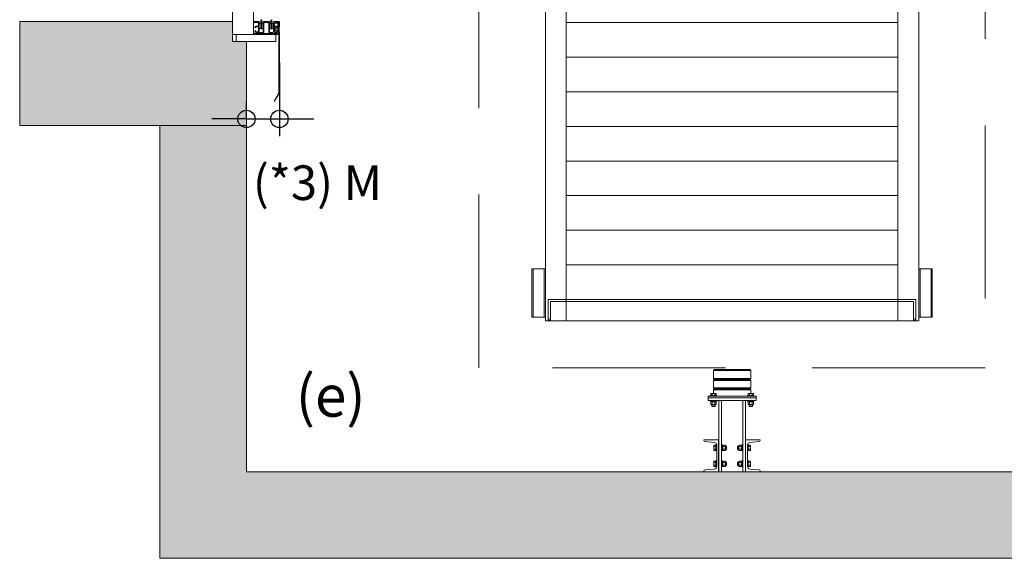
# Model space of a CAD drawing. Units: millimetres. Extents: x 0 to 210, y 0 to 297.
# Drawn here: x 139 to 177, y 34 to 55 of the extents above; entities that cross this region are included whole.
import ezdxf

# ---------------------------------------------------------------- set-up
doc = ezdxf.new("R2010")
doc.units = ezdxf.units.MM
doc.linetypes.add('TRAZOS', pattern=[0.75, 0.5, -0.25])
for name, color, linetype in [('CONT2', 4, 'Continuous'), ('ENOR_trama 1', 8, 'Continuous'), ('ENOR_trama 2', 254, 'Continuous')]:
    doc.layers.add(name, color=color, linetype=linetype)
for name, color, linetype, lineweight in [('ENOR_cotasyejes', 45, 'Continuous', 0), ('ENOR_lineas', 183, 'Continuous', 0), ('ENOR_lineasgris', 8, 'Continuous', 0), ('ENOR_muro', 140, 'Continuous', 0), ('ENOR_ptasycabina', 125, 'Continuous', 0), ('ENOR_texto', 53, 'Continuous', 0)]:
    doc.layers.add(name, color=color, linetype=linetype, lineweight=lineweight)
doc.styles.add('ARIALNARROW', font='ARIALN.TTF')
doc.dimstyles.new('enor_ESP_30 sin centrar', dxfattribs={"dimtxt": 0.05, "dimasz": 0.025, "dimexe": 0.05, "dimexo": 0, "dimgap": 0.02, "dimtad": 3, "dimjust": 4, "dimtoh": 1, "dimlfac": 1000, "dimtxsty": 'ARIALNARROW', "dimblk": 'ORIGIN', "dimcen": 0.1, "dimadec": 0, "dimazin": 0, "dimtfac": 1, "dimtix": 1, "dimtmove": 2, "dimatfit": 2, "dimldrblk": 'ORIGIN', "dimfxl": 0, "dimarcsym": 0})

# ---------------------------------------------------------------- blocks, each defined once
blk = doc.blocks.new('BASTIDOR CTPESO INAUXA EG1300_ESC50')
at = {"layer": 'ENOR_lineasgris'}
for p, q in [((-10.78, -61.8), (-10.78, -1.8)), ((10.78, -61.8), (10.78, -1.8)), ((-9.58, -61.8), (-9.58, -9.8)), ((9.58, -61.8), (9.58, -9.8)), ((9.58, -44.58), (-9.58, -44.58)), ((9.58, -46.58), (-9.58, -46.58)), ((9.58, -48.58), (-9.58, -48.58)), ((9.58, -50.58), (-9.58, -50.58)), ((9.58, -52.58), (-9.58, -52.58)), ((9.58, -54.58), (-9.58, -54.58)), ((9.58, -56.58), (-9.58, -56.58)), ((-11.56, -58.8), (-11.52, -58.8)), ((-11.56, -58.8), (-11.56, -61.6)), ((-11.52, -58.8), (-10.88, -58.8)), ((-11.052, -58.81), (-11.5, -58.81)), ((-11.5, -58.81), (-11.5, -61.59)), ((-10.94, -58.81), (-11.052, -58.81)), ((-10.86, -58.81), (-10.94, -58.81)), ((-10.88, -58.8), (-10.86, -58.8)), ((-10.88, -58.8), (-10.88, -58.81)), ((-10.78, -58.8), (-10.86, -58.8)), ((-10.86, -58.8), (-10.86, -61.6)), ((9.58, -58.58), (-9.58, -58.58)), ((10.78, -58.8), (10.86, -58.8)), ((10.86, -58.8), (10.86, -61.6)), ((10.88, -58.8), (10.86, -58.8)), ((10.86, -58.81), (10.94, -58.81)), ((11.52, -58.8), (10.88, -58.8)), ((10.88, -58.8), (10.88, -58.81)), ((10.94, -58.81), (11.052, -58.81)), ((11.052, -58.81), (11.5, -58.81)), ((11.5, -58.81), (11.5, -61.59)), ((11.56, -58.8), (11.52, -58.8)), ((11.56, -58.8), (11.56, -61.6)), ((-10.86, -61.1), (-10.86, -59.5)), ((10.86, -61.1), (10.86, -59.5)), ((-10.62, -60.58), (-10.62, -60.772)), ((-9.58, -60.58), (-10.62, -60.58)), ((-10.62, -60.772), (-10.62, -61.68)), ((-9.58, -60.7), (-10.48, -60.7)), ((-10.48, -60.7), (-10.48, -61.608)), ((9.58, -60.58), (-9.58, -60.58)), ((9.58, -60.7), (-9.58, -60.7)), ((9.58, -60.58), (10.62, -60.58)), ((9.58, -60.7), (10.48, -60.7)), ((10.48, -60.7), (10.48, -61.608)), ((10.62, -60.58), (10.62, -60.772)), ((10.62, -60.772), (10.62, -61.68)), ((-11.56, -61.6), (-11.52, -61.6)), ((-11.52, -61.6), (-10.88, -61.6)), ((-11.052, -61.59), (-11.5, -61.59)), ((-10.94, -61.59), (-11.052, -61.59)), ((-10.86, -61.59), (-10.94, -61.59)), ((-10.88, -61.6), (-10.86, -61.6)), ((-10.78, -61.6), (-10.86, -61.6)), ((-10.78, -61.8), (-10.588, -61.8)), ((-10.62, -61.8), (-10.62, -61.68)), ((-10.48, -61.713), (-10.62, -61.713)), ((-10.48, -61.788), (-10.62, -61.788)), ((-10.588, -61.8), (-9.58, -61.8)), ((-10.48, -61.608), (-10.48, -61.788)), ((9.58, -61.8), (-9.58, -61.8)), ((10.588, -61.8), (9.58, -61.8)), ((10.48, -61.608), (10.48, -61.788)), ((10.48, -61.713), (10.62, -61.713)), ((10.48, -61.788), (10.62, -61.788)), ((10.78, -61.8), (10.588, -61.8)), ((10.62, -61.8), (10.62, -61.68)), ((10.78, -61.6), (10.86, -61.6)), ((10.86, -61.59), (10.94, -61.59)), ((10.88, -61.6), (10.86, -61.6)), ((11.52, -61.6), (10.88, -61.6)), ((10.94, -61.59), (11.052, -61.59)), ((11.052, -61.59), (11.5, -61.59)), ((11.56, -61.6), (11.52, -61.6))]:
    blk.add_line(p, q, dxfattribs=at)
blk = doc.blocks.new('_Origin')
at = {"color": 0, "linetype": 'ByBlock', "lineweight": -2}
blk.add_line((0, 0), (-1, 0), dxfattribs=at)
blk.add_circle((0, 0), 0.5, dxfattribs=at)
blk = doc.blocks.new('*D27')
at = {"layer": 'Defpoints', "color": 0}
for p in [(0.345, 1.4316), (0.25, 1.2684), (0.345, 1.2684)]:
    blk.add_point(p, dxfattribs=at)
at = {"layer": 'ENOR_cotasyejes', "color": 0, "lineweight": -2}
for p, q in [((0.345, 1.4316), (0.345, 1.2184)), ((0.25, 1.2684), (0.25, 1.3184)), ((0.2, 1.2684), (0.15, 1.2684)), ((0.25, 1.2684), (0.345, 1.2684)), ((0.395, 1.2684), (0.445, 1.2684))]:
    blk.add_line(p, q, dxfattribs=at)
at = {"layer": 'ENOR_cotasyejes', "color": 0, "lineweight": -2, "xscale": 0.05, "yscale": 0.05, "zscale": 0.05}
blk.add_blockref('_Origin', (0.25, 1.2684), dxfattribs=at)
at = {"layer": 'ENOR_cotasyejes', "color": 0, "lineweight": -2, "xscale": 0.05, "yscale": 0.05, "zscale": 0.05, "rotation": 180}
blk.add_blockref('_Origin', (0.345, 1.2684), dxfattribs=at)
at = {"layer": 'ENOR_cotasyejes', "color": 0, "lineweight": 0, "insert": (0.4549, 1.0715), "char_height": 0.1, "attachment_point": 5, "style": 'ARIALNARROW'}
blk.add_mtext('(*3) M', dxfattribs=at)
blk = doc.blocks.new('MA_1310_2AA_SEC_SS')
at = {"layer": 'ENOR_trama 1'}
for points in [[(3.1, 0.25), (3.1, 4.240603), (2.85, 4.240603), (2.85, 0.25), (0.25, 0.25), (0.25, 1.25), (0, 1.25), (0, 0), (3.1, 0)], [(-0.405, 1.55), (0.21, 1.55), (0.21, 1.492), (0.25, 1.492), (0.25, 1.25), (-0.405, 1.25)]]:
    blk.add_hatch(color=256, dxfattribs=at).paths.add_polyline_path(points)
at = {"layer": 'ENOR_lineas', "lineweight": 0}
for p, q in [((1.598791, 0.541841), (1.598791, 0.518711)), ((1.598791, 0.541841), (1.598791, 0.518711)), ((1.706311, 0.541841), (1.706311, 0.518711)), ((1.598791, 0.513162), (1.598791, 0.492094)), ((1.598791, 0.513162), (1.598791, 0.492094)), ((1.706311, 0.513162), (1.706311, 0.492094)), ((1.598791, 0.475919), (1.598791, 0.486545)), ((1.598791, 0.475919), (1.598791, 0.486545)), ((1.706311, 0.475919), (1.706311, 0.486545)), ((1.589575, 0.469777), (1.608007, 0.469777)), ((1.589575, 0.469777), (1.589575, 0.467815)), ((1.589575, 0.469777), (1.589575, 0.467815)), ((1.589575, 0.453565), (1.589575, 0.455527)), ((1.589575, 0.453565), (1.589575, 0.455527)), ((1.591094, 0.475227), (1.591908, 0.475919)), ((1.591094, 0.475227), (1.591908, 0.475919)), ((1.591094, 0.469777), (1.591094, 0.475227)), ((1.591094, 0.469777), (1.591094, 0.475227)), ((1.591908, 0.475919), (1.605674, 0.475919)), ((1.594911, 0.475254), (1.594911, 0.469777)), ((1.594911, 0.475254), (1.594911, 0.469777)), ((1.602671, 0.475254), (1.602671, 0.469777)), ((1.606489, 0.475227), (1.605674, 0.475919)), ((1.606489, 0.469777), (1.606489, 0.475227)), ((1.608007, 0.469777), (1.608007, 0.467815)), ((1.608007, 0.453565), (1.608007, 0.455527)), ((1.621831, 0.455527), (1.621831, 0.25)), ((1.683271, 0.455527), (1.683271, 0.25)), ((1.715527, 0.469777), (1.697095, 0.469777)), ((1.697095, 0.469777), (1.697095, 0.467815)), ((1.697095, 0.453565), (1.697095, 0.455527)), ((1.698614, 0.475227), (1.699428, 0.475919)), ((1.698614, 0.469777), (1.698614, 0.475227)), ((1.713194, 0.475919), (1.699428, 0.475919)), ((1.702431, 0.475254), (1.702431, 0.469777)), ((1.710191, 0.475254), (1.710191, 0.469777)), ((1.714009, 0.475227), (1.713194, 0.475919)), ((1.714009, 0.469777), (1.714009, 0.475227)), ((1.715527, 0.469777), (1.715527, 0.467815)), ((1.715527, 0.453565), (1.715527, 0.455527)), ((1.608007, 0.453565), (1.589575, 0.453565)), ((1.591023, 0.451621), (1.591023, 0.453565)), ((1.591023, 0.451621), (1.591023, 0.453565)), ((1.606559, 0.451621), (1.591023, 0.451621)), ((1.591094, 0.450928), (1.591908, 0.451621)), ((1.591094, 0.450928), (1.591908, 0.451621)), ((1.591094, 0.444623), (1.591094, 0.450928)), ((1.591094, 0.444623), (1.591094, 0.450928)), ((1.591094, 0.444623), (1.591908, 0.443931)), ((1.591094, 0.444623), (1.591908, 0.443931)), ((1.605674, 0.443931), (1.591908, 0.443931)), ((1.59409, 0.438809), (1.59409, 0.443931)), ((1.59409, 0.438809), (1.59409, 0.443931)), ((1.59409, 0.438809), (1.594545, 0.438032)), ((1.603492, 0.438809), (1.59409, 0.438809)), ((1.59409, 0.438809), (1.594545, 0.438032)), ((1.594545, 0.443931), (1.594545, 0.438032)), ((1.594545, 0.443931), (1.594545, 0.438032)), ((1.603037, 0.438032), (1.594545, 0.438032)), ((1.594911, 0.444596), (1.594911, 0.450955)), ((1.594911, 0.444596), (1.594911, 0.450955)), ((1.59741, 0.453565), (1.599355, 0.451621)), ((1.598142, 0.453565), (1.600087, 0.451621)), ((1.602671, 0.444596), (1.602671, 0.450955)), ((1.603037, 0.443931), (1.603037, 0.438032)), ((1.603492, 0.438809), (1.603037, 0.438032)), ((1.603492, 0.438809), (1.603492, 0.443931)), ((1.606489, 0.450928), (1.605674, 0.451621)), ((1.606489, 0.444623), (1.605674, 0.443931)), ((1.606489, 0.444623), (1.606489, 0.450928)), ((1.606559, 0.451621), (1.606559, 0.453565)), ((1.697095, 0.453565), (1.715527, 0.453565)), ((1.698543, 0.451621), (1.698543, 0.453565)), ((1.698543, 0.451621), (1.714079, 0.451621)), ((1.698614, 0.450928), (1.699428, 0.451621)), ((1.698614, 0.444623), (1.698614, 0.450928)), ((1.698614, 0.444623), (1.699428, 0.443931)), ((1.699428, 0.443931), (1.713194, 0.443931)), ((1.70161, 0.438809), (1.70161, 0.443931)), ((1.70161, 0.438809), (1.711012, 0.438809)), ((1.70161, 0.438809), (1.702065, 0.438032)), ((1.702065, 0.443931), (1.702065, 0.438032)), ((1.702065, 0.438032), (1.710557, 0.438032)), ((1.702431, 0.444596), (1.702431, 0.450955)), ((1.70696, 0.453565), (1.705015, 0.451621)), ((1.707692, 0.453565), (1.705747, 0.451621)), ((1.710191, 0.444596), (1.710191, 0.450955)), ((1.710557, 0.443931), (1.710557, 0.438032)), ((1.711012, 0.438809), (1.710557, 0.438032)), ((1.711012, 0.438809), (1.711012, 0.443931)), ((1.714009, 0.450928), (1.713194, 0.451621)), ((1.714009, 0.444623), (1.713194, 0.443931)), ((1.714009, 0.444623), (1.714009, 0.450928)), ((1.714079, 0.451621), (1.714079, 0.453565)), ((1.600559, 0.326818), (1.599867, 0.326003)), ((1.599867, 0.326003), (1.599867, 0.312237)), ((1.600532, 0.323), (1.606009, 0.323)), ((1.600532, 0.31524), (1.606009, 0.31524)), ((1.606009, 0.326818), (1.600559, 0.326818)), ((1.606009, 0.328336), (1.606009, 0.309904)), ((1.606009, 0.328336), (1.607971, 0.328336)), ((1.623793, 0.328336), (1.621831, 0.328336)), ((1.623793, 0.309904), (1.623793, 0.328336)), ((1.625738, 0.326888), (1.623793, 0.326888)), ((1.623793, 0.320501), (1.625738, 0.318556)), ((1.623793, 0.319769), (1.625738, 0.317824)), ((1.625738, 0.311352), (1.625738, 0.326888)), ((1.62643, 0.326818), (1.625738, 0.326003)), ((1.632762, 0.323), (1.626403, 0.323)), ((1.632762, 0.31524), (1.626403, 0.31524)), ((1.632735, 0.326818), (1.62643, 0.326818)), ((1.632735, 0.326818), (1.633428, 0.326003)), ((1.633428, 0.312237), (1.633428, 0.326003)), ((1.635952, 0.323821), (1.633428, 0.323821)), ((1.633428, 0.323366), (1.636729, 0.323366)), ((1.633428, 0.314874), (1.636729, 0.314874)), ((1.635952, 0.314419), (1.633428, 0.314419)), ((1.635952, 0.314419), (1.635952, 0.323821)), ((1.635952, 0.323821), (1.636729, 0.323366)), ((1.635952, 0.314419), (1.636729, 0.314874)), ((1.636729, 0.314874), (1.636729, 0.323366)), ((1.66915, 0.323821), (1.668373, 0.323366)), ((1.668373, 0.314874), (1.668373, 0.323366)), ((1.671674, 0.323366), (1.668373, 0.323366)), ((1.671674, 0.314874), (1.668373, 0.314874)), ((1.66915, 0.314419), (1.668373, 0.314874)), ((1.66915, 0.314419), (1.66915, 0.323821)), ((1.66915, 0.323821), (1.671674, 0.323821)), ((1.66915, 0.314419), (1.671674, 0.314419)), ((1.672367, 0.326818), (1.671674, 0.326003)), ((1.671674, 0.312237), (1.671674, 0.326003)), ((1.67234, 0.323), (1.678699, 0.323)), ((1.67234, 0.31524), (1.678699, 0.31524)), ((1.672367, 0.326818), (1.678672, 0.326818)), ((1.678672, 0.326818), (1.679364, 0.326003)), ((1.679364, 0.311352), (1.679364, 0.326888)), ((1.679364, 0.326888), (1.681309, 0.326888)), ((1.681309, 0.320501), (1.679364, 0.318556)), ((1.681309, 0.319769), (1.679364, 0.317824)), ((1.681309, 0.309904), (1.681309, 0.328336)), ((1.681309, 0.328336), (1.683271, 0.328336)), ((1.699093, 0.328336), (1.697131, 0.328336)), ((1.699093, 0.328336), (1.699093, 0.309904)), ((1.699093, 0.326818), (1.704543, 0.326818)), ((1.70457, 0.323), (1.699093, 0.323)), ((1.70457, 0.31524), (1.699093, 0.31524)), ((1.704543, 0.326818), (1.705235, 0.326003)), ((1.705235, 0.326003), (1.705235, 0.312237)), ((1.600559, 0.311422), (1.599867, 0.312237)), ((1.606009, 0.311422), (1.600559, 0.311422)), ((1.606009, 0.309904), (1.607971, 0.309904)), ((1.623793, 0.309904), (1.621831, 0.309904)), ((1.625738, 0.311352), (1.623793, 0.311352)), ((1.62643, 0.311422), (1.625738, 0.312237)), ((1.632735, 0.311422), (1.62643, 0.311422)), ((1.632735, 0.311422), (1.633428, 0.312237)), ((1.672367, 0.311422), (1.671674, 0.312237)), ((1.672367, 0.311422), (1.678672, 0.311422)), ((1.678672, 0.311422), (1.679364, 0.312237)), ((1.679364, 0.311352), (1.681309, 0.311352)), ((1.681309, 0.309904), (1.683271, 0.309904)), ((1.699093, 0.309904), (1.697131, 0.309904)), ((1.699093, 0.311422), (1.704543, 0.311422)), ((1.704543, 0.311422), (1.705235, 0.312237)), ((1.600559, 0.280738), (1.599867, 0.279923)), ((1.599867, 0.279923), (1.599867, 0.266157)), ((1.600559, 0.265342), (1.599867, 0.266157)), ((1.600532, 0.27692), (1.606009, 0.27692)), ((1.600532, 0.26916), (1.606009, 0.26916)), ((1.606009, 0.280738), (1.600559, 0.280738)), ((1.606009, 0.265342), (1.600559, 0.265342)), ((1.606009, 0.282256), (1.606009, 0.263824)), ((1.606009, 0.282256), (1.607971, 0.282256)), ((1.606009, 0.263824), (1.607971, 0.263824)), ((1.623793, 0.282256), (1.621831, 0.282256)), ((1.623793, 0.263824), (1.621831, 0.263824)), ((1.623793, 0.263824), (1.623793, 0.282256)), ((1.625738, 0.280808), (1.623793, 0.280808)), ((1.623793, 0.274421), (1.625738, 0.272476)), ((1.623793, 0.273689), (1.625738, 0.271744)), ((1.625738, 0.265272), (1.623793, 0.265272)), ((1.625738, 0.265272), (1.625738, 0.280808)), ((1.62643, 0.280738), (1.625738, 0.279923)), ((1.62643, 0.265342), (1.625738, 0.266157)), ((1.632762, 0.27692), (1.626403, 0.27692)), ((1.632762, 0.26916), (1.626403, 0.26916)), ((1.632735, 0.280738), (1.62643, 0.280738)), ((1.632735, 0.265342), (1.62643, 0.265342)), ((1.632735, 0.280738), (1.633428, 0.279923)), ((1.632735, 0.265342), (1.633428, 0.266157)), ((1.633428, 0.266157), (1.633428, 0.279923)), ((1.635952, 0.277741), (1.633428, 0.277741)), ((1.633428, 0.277286), (1.636729, 0.277286)), ((1.633428, 0.268794), (1.636729, 0.268794)), ((1.635952, 0.268339), (1.633428, 0.268339)), ((1.635952, 0.268339), (1.635952, 0.277741)), ((1.635952, 0.277741), (1.636729, 0.277286)), ((1.635952, 0.268339), (1.636729, 0.268794)), ((1.636729, 0.268794), (1.636729, 0.277286)), ((1.66915, 0.277741), (1.668373, 0.277286)), ((1.668373, 0.268794), (1.668373, 0.277286)), ((1.671674, 0.277286), (1.668373, 0.277286)), ((1.671674, 0.268794), (1.668373, 0.268794)), ((1.66915, 0.268339), (1.668373, 0.268794)), ((1.66915, 0.268339), (1.66915, 0.277741)), ((1.66915, 0.277741), (1.671674, 0.277741)), ((1.66915, 0.268339), (1.671674, 0.268339)), ((1.672367, 0.280738), (1.671674, 0.279923)), ((1.671674, 0.266157), (1.671674, 0.279923)), ((1.672367, 0.265342), (1.671674, 0.266157)), ((1.67234, 0.27692), (1.678699, 0.27692)), ((1.67234, 0.26916), (1.678699, 0.26916)), ((1.672367, 0.280738), (1.678672, 0.280738)), ((1.672367, 0.265342), (1.678672, 0.265342)), ((1.678672, 0.280738), (1.679364, 0.279923)), ((1.678672, 0.265342), (1.679364, 0.266157)), ((1.679364, 0.265272), (1.679364, 0.280808)), ((1.679364, 0.280808), (1.681309, 0.280808)), ((1.681309, 0.274421), (1.679364, 0.272476)), ((1.681309, 0.273689), (1.679364, 0.271744)), ((1.679364, 0.265272), (1.681309, 0.265272)), ((1.681309, 0.263824), (1.681309, 0.282256)), ((1.681309, 0.282256), (1.683271, 0.282256)), ((1.681309, 0.263824), (1.683271, 0.263824)), ((1.699093, 0.282256), (1.697131, 0.282256)), ((1.699093, 0.263824), (1.697131, 0.263824)), ((1.699093, 0.282256), (1.699093, 0.263824)), ((1.699093, 0.280738), (1.704543, 0.280738)), ((1.70457, 0.27692), (1.699093, 0.27692)), ((1.70457, 0.26916), (1.699093, 0.26916)), ((1.699093, 0.265342), (1.704543, 0.265342)), ((1.704543, 0.280738), (1.705235, 0.279923)), ((1.704543, 0.265342), (1.705235, 0.266157)), ((1.705235, 0.279923), (1.705235, 0.266157))]:
    blk.add_line(p, q, dxfattribs=at)
at = {"layer": 'ENOR_lineas', "linetype": 'TRAZOS', "lineweight": 0}
blk.add_lwpolyline([(2.383551, 0.55), (0.921551, 0.55), (0.921551, 2.75), (2.383551, 2.75)], close=True, dxfattribs=at)
at = {"layer": 'ENOR_lineas', "lineweight": 0}
for points in [[(1.703537, 0.544615), (1.601565, 0.544615), (1.598791, 0.541841), (1.706311, 0.541841)], [(1.583431, 0.463207), (1.721671, 0.463207), (1.721671, 0.467815), (1.583431, 0.467815)], [(1.583431, 0.455527), (1.721671, 0.455527), (1.721671, 0.463207), (1.583431, 0.463207)], [(1.614151, 0.25), (1.690951, 0.25), (1.690951, 0.455527), (1.614151, 0.455527)]]:
    blk.add_lwpolyline(points, close=True, dxfattribs=at)
for points in [[(1.601565, 0.515937), (1.598791, 0.513162), (1.706311, 0.513162), (1.703537, 0.515937), (1.601565, 0.515937), (1.598791, 0.518711), (1.706311, 0.518711), (1.703537, 0.515937)], [(1.601565, 0.489319), (1.598791, 0.486545), (1.706311, 0.486545), (1.703537, 0.489319), (1.601565, 0.489319), (1.598791, 0.492094), (1.706311, 0.492094), (1.703537, 0.489319)]]:
    blk.add_lwpolyline(points, dxfattribs=at)
for points in [[(1.608007, 0.327568), (1.608007, 0.264592, -0.38982204), (1.601675, 0.257704), (1.574309, 0.2554, 0.38982204), (1.571143, 0.251957), (1.571143, 0.25), (1.613383, 0.25), (1.613383, 0.34216), (1.571143, 0.34216), (1.571143, 0.340203, 0.38982204), (1.574309, 0.33676), (1.601675, 0.334456, -0.38982204)], [(1.697095, 0.327568), (1.697095, 0.264592, 0.38982204), (1.703427, 0.257704), (1.730793, 0.2554, -0.38982204), (1.733959, 0.251957), (1.733959, 0.25), (1.691719, 0.25), (1.691719, 0.34216), (1.733959, 0.34216), (1.733959, 0.340203, -0.38982204), (1.730793, 0.33676), (1.703427, 0.334456, 0.38982204)]]:
    blk.add_lwpolyline(points, format="xyb", close=True, dxfattribs=at)
for centre, radius, start, end in [((1.593019, 0.472898), 0.003022, 51.2256, 129.579348), ((1.593019, 0.472898), 0.003022, 51.2256, 129.579348), ((1.598791, 0.464279), 0.011641, 70.53146, 109.46854), ((1.604563, 0.472898), 0.003022, 50.420652, 128.7744), ((1.700539, 0.472898), 0.003022, 51.2256, 129.579348), ((1.706311, 0.464279), 0.011641, 70.53146, 109.46854), ((1.712083, 0.472898), 0.003022, 50.420652, 128.7744), ((1.593019, 0.448599), 0.003022, 51.2256, 129.579348), ((1.593019, 0.448599), 0.003022, 51.2256, 129.579348), ((1.593019, 0.446952), 0.003022, 230.420652, 308.7744), ((1.593019, 0.446952), 0.003022, 230.420652, 308.7744), ((1.598791, 0.43998), 0.011641, 70.53146, 109.46854), ((1.598791, 0.455572), 0.011641, 250.53146, 289.46854), ((1.604563, 0.448599), 0.003022, 50.420652, 128.7744), ((1.604563, 0.446952), 0.003022, 231.2256, 309.579348), ((1.700539, 0.448599), 0.003022, 51.2256, 129.579348), ((1.700539, 0.446952), 0.003022, 230.420652, 308.7744), ((1.706311, 0.43998), 0.011641, 70.53146, 109.46854), ((1.706311, 0.455572), 0.011641, 250.53146, 289.46854), ((1.712083, 0.448599), 0.003022, 50.420652, 128.7744), ((1.712083, 0.446952), 0.003022, 231.2256, 309.579348), ((1.602888, 0.324892), 0.003022, 140.420652, 218.7744), ((1.602888, 0.313348), 0.003022, 141.2256, 219.579348), ((1.611507, 0.31912), 0.011641, 160.53146, 199.46854), ((1.628759, 0.324892), 0.003022, 140.420652, 218.7744), ((1.628759, 0.313348), 0.003022, 141.2256, 219.579348), ((1.637379, 0.31912), 0.011641, 160.53146, 199.46854), ((1.630406, 0.324892), 0.003022, 321.2256, 39.579348), ((1.630406, 0.313348), 0.003022, 320.420652, 38.7744), ((1.621787, 0.31912), 0.011641, 340.53146, 19.46854), ((1.674696, 0.324892), 0.003022, 140.420652, 218.7744), ((1.683315, 0.31912), 0.011641, 160.53146, 199.46854), ((1.674696, 0.313348), 0.003022, 141.2256, 219.579348), ((1.676343, 0.324892), 0.003022, 321.2256, 39.579348), ((1.676343, 0.313348), 0.003022, 320.420652, 38.7744), ((1.667723, 0.31912), 0.011641, 340.53146, 19.46854), ((1.702214, 0.324892), 0.003022, 321.2256, 39.579348), ((1.702214, 0.313348), 0.003022, 320.420652, 38.7744), ((1.693595, 0.31912), 0.011641, 340.53146, 19.46854), ((1.602888, 0.278812), 0.003022, 140.420652, 218.7744), ((1.602888, 0.267268), 0.003022, 141.2256, 219.579348), ((1.611507, 0.27304), 0.011641, 160.53146, 199.46854), ((1.628759, 0.278812), 0.003022, 140.420652, 218.7744), ((1.628759, 0.267268), 0.003022, 141.2256, 219.579348), ((1.637379, 0.27304), 0.011641, 160.53146, 199.46854), ((1.630406, 0.278812), 0.003022, 321.2256, 39.579348), ((1.630406, 0.267268), 0.003022, 320.420652, 38.7744), ((1.621787, 0.27304), 0.011641, 340.53146, 19.46854), ((1.674696, 0.278812), 0.003022, 140.420652, 218.7744), ((1.683315, 0.27304), 0.011641, 160.53146, 199.46854), ((1.674696, 0.267268), 0.003022, 141.2256, 219.579348), ((1.676343, 0.278812), 0.003022, 321.2256, 39.579348), ((1.676343, 0.267268), 0.003022, 320.420652, 38.7744), ((1.667723, 0.27304), 0.011641, 340.53146, 19.46854), ((1.702214, 0.278812), 0.003022, 321.2256, 39.579348), ((1.702214, 0.267268), 0.003022, 320.420652, 38.7744), ((1.693595, 0.27304), 0.011641, 340.53146, 19.46854)]:
    blk.add_arc(centre, radius, start, end, dxfattribs=at)
at = {"layer": 'ENOR_muro', "lineweight": 0}
for points in [[(2.85, 0.25), (2.85, 4.240603), (3.1, 4.240603), (3.1, 0.25), (3.1, 0), (0, 0), (0, 0), (0, 1.25), (0.25, 1.25), (0.25, 0.25), (2.85, 0.25)], [(-0.405, 1.25), (-0.405, 1.55), (0.21, 1.55), (0.21, 1.492), (0.25, 1.492), (0.25, 1.25), (-0.405, 1.25)]]:
    blk.add_lwpolyline(points, dxfattribs=at)
at = {"layer": 'ENOR_ptasycabina'}
for p, q in [((0.27, 1.54573), (0.27, 1.5485)), ((0.271, 1.54573), (0.27, 1.54573)), ((0.271, 1.5495), (0.27275, 1.5495)), ((0.27227, 1.547), (0.271, 1.54573)), ((0.2825, 1.547), (0.27227, 1.547)), ((0.27375, 1.5495), (0.27775, 1.5495)), ((0.2772, 1.536473), (0.2835, 1.536473)), ((0.27875, 1.5495), (0.28275, 1.5495)), ((0.28375, 1.5495), (0.2855, 1.5495)), ((0.2845, 1.537473), (0.2845, 1.545)), ((0.2865, 1.5485), (0.2865, 1.52)), ((0.2985, 1.52), (0.2985, 1.5485)), ((0.2995, 1.5495), (0.3155, 1.5495)), ((0.3005, 1.545), (0.3005, 1.516)), ((0.3125, 1.547), (0.3025, 1.547)), ((0.3145, 1.516), (0.3145, 1.545)), ((0.3165, 1.5485), (0.3165, 1.52)), ((0.3285, 1.52), (0.3285, 1.5485)), ((0.3295, 1.5495), (0.33125, 1.5495)), ((0.3305, 1.545), (0.3305, 1.537473)), ((0.3315, 1.536473), (0.3378, 1.536473)), ((0.33225, 1.5495), (0.33625, 1.5495)), ((0.34273, 1.547), (0.3325, 1.547)), ((0.33725, 1.5495), (0.34125, 1.5495)), ((0.34225, 1.5495), (0.344, 1.5495)), ((0.344, 1.54573), (0.34273, 1.547)), ((0.345, 1.54573), (0.344, 1.54573)), ((0.345, 1.5485), (0.345, 1.54573)), ((0.2742, 1.533127), (0.2742, 1.533473)), ((0.274714, 1.533127), (0.2742, 1.533127)), ((0.2742, 1.521373), (0.2742, 1.521719)), ((0.2742, 1.521719), (0.274714, 1.521719)), ((0.274714, 1.531378), (0.274714, 1.533127)), ((0.276214, 1.531378), (0.274714, 1.531378)), ((0.274714, 1.521719), (0.274714, 1.523467)), ((0.274714, 1.523467), (0.276214, 1.523467)), ((0.276214, 1.533473), (0.276214, 1.531378)), ((0.276214, 1.523467), (0.276214, 1.521373)), ((0.2835, 1.518373), (0.2772, 1.518373)), ((0.2835, 1.534473), (0.277214, 1.534473)), ((0.277214, 1.520373), (0.283, 1.520373)), ((0.2845, 1.521873), (0.2845, 1.533473)), ((0.2845, 1.516), (0.2845, 1.517373)), ((0.2995, 1.515), (0.2855, 1.515)), ((0.2885, 1.518), (0.2965, 1.518)), ((0.3295, 1.515), (0.3155, 1.515)), ((0.3185, 1.518), (0.3265, 1.518)), ((0.3305, 1.533473), (0.3305, 1.521873)), ((0.3305, 1.517373), (0.3305, 1.516)), ((0.337786, 1.534473), (0.3315, 1.534473)), ((0.3378, 1.518373), (0.3315, 1.518373)), ((0.332, 1.520373), (0.337786, 1.520373)), ((0.338786, 1.531378), (0.338786, 1.533473)), ((0.340286, 1.531378), (0.338786, 1.531378)), ((0.338786, 1.521373), (0.338786, 1.523467)), ((0.338786, 1.523467), (0.340286, 1.523467)), ((0.3408, 1.533127), (0.340286, 1.533127)), ((0.340286, 1.533127), (0.340286, 1.531378)), ((0.340286, 1.523467), (0.340286, 1.521719)), ((0.340286, 1.521719), (0.3408, 1.521719)), ((0.3408, 1.533473), (0.3408, 1.533127)), ((0.3408, 1.521719), (0.3408, 1.521373))]:
    blk.add_line(p, q, dxfattribs=at)
for points in [[(0.27, 3.55), (0.27, 1.512), (0.21, 1.512), (0.21, 3.55)], [(0.291572, 1.544979), (0.286572, 1.544979), (0.286572, 1.529979), (0.298572, 1.529979), (0.298572, 1.544979), (0.294072, 1.544979)], [(0.320559, 1.544979), (0.315559, 1.544979), (0.315559, 1.529979), (0.327559, 1.529979), (0.327559, 1.544979), (0.323059, 1.544979)], [(0.341782, 1.53035), (0.344782, 1.53335), (0.344782, 1.52135), (0.341782, 1.52435), (0.334082, 1.52435), (0.333082, 1.52535), (0.333082, 1.52935), (0.334082, 1.53035), (0.341782, 1.53035)], [(0.3438, 1.343709), (0.330196, 1.320146), (0.331235, 1.319546), (0.344839, 1.343109)]]:
    blk.add_lwpolyline(points, dxfattribs=at)
blk.add_lwpolyline([(0.27, 1.512), (0.337774, 1.512, 0.41421356), (0.343774, 1.518), (0.343774, 1.543), (0.340774, 1.543), (0.340774, 1.518, -0.41421356), (0.337774, 1.515), (0.27, 1.515)], format="xyb", close=True, dxfattribs=at)
for points in [[(0.293835, 1.555, -0.07741906), (0.294072, 1.553479), (0.294072, 1.528979), (0.291572, 1.528979), (0.291572, 1.553479, 0.16495979), (0.291057, 1.555, 0.16495979)], [(0.322822, 1.555, -0.07741906), (0.323059, 1.553479), (0.323059, 1.528979), (0.320559, 1.528979), (0.320559, 1.553479, 0.16495979), (0.320043, 1.555, 0.16495979)], [(0.340996, 1.522772), (0.341844, 1.52362), (0.344283, 1.521181, -0.19891237), (0.344986, 1.519484), (0.344986, 1.343709), (0.343786, 1.343709), (0.343786, 1.519484, 0.19891237), (0.343435, 1.520333), (0.340996, 1.522772), (0.340996, 1.531928), (0.343435, 1.534367, 0.19891237), (0.343786, 1.535216), (0.343786, 1.543742, 0.41421356), (0.342786, 1.544742), (0.332761, 1.544742), (0.332761, 1.545942), (0.342786, 1.545942, -0.41421356), (0.344986, 1.543742), (0.344986, 1.535216, -0.19891237), (0.344283, 1.533519), (0.341844, 1.53108), (0.340996, 1.531928)]]:
    blk.add_lwpolyline(points, format="xyb", dxfattribs=at)
blk.add_lwpolyline([(0.335, 1.492), (0.22, 1.492), (0.22, 1.512), (0.335, 1.512)], close=True, dxfattribs=at)
for centre, radius, start, end in [((0.271, 1.5485), 0.001, 90, 180), ((0.27325, 1.5495), 0.0005, 0, 180), ((0.2772, 1.533473), 0.003, 90, 180), ((0.27825, 1.5495), 0.0005, 0, 180), ((0.2825, 1.545), 0.002, 0, 90), ((0.28325, 1.5495), 0.0005, 0, 180), ((0.2835, 1.537473), 0.001, 270, 0), ((0.2855, 1.5485), 0.001, 0, 90), ((0.2995, 1.5485), 0.001, 90, 180), ((0.3025, 1.545), 0.002, 90, 180), ((0.3125, 1.545), 0.002, 0, 90), ((0.3155, 1.5485), 0.001, 0, 90), ((0.3295, 1.5485), 0.001, 90, 180), ((0.3325, 1.545), 0.002, 90, 180), ((0.3315, 1.537473), 0.001, 180, 270), ((0.33175, 1.5495), 0.0005, 0, 180), ((0.33675, 1.5495), 0.0005, 0, 180), ((0.3378, 1.533473), 0.003, 0, 90), ((0.34175, 1.5495), 0.0005, 0, 180), ((0.344, 1.5485), 0.001, 0, 90), ((0.2772, 1.521373), 0.003, 180, 270), ((0.277214, 1.533473), 0.001, 90, 180), ((0.277214, 1.521373), 0.001, 180, 270), ((0.283, 1.521873), 0.0015, 270, 0), ((0.2835, 1.533473), 0.001, 0, 90), ((0.2835, 1.517373), 0.001, 0, 90), ((0.2855, 1.516), 0.001, 180, 270), ((0.2885, 1.52), 0.002, 180, 270), ((0.2965, 1.52), 0.002, 270, 0), ((0.2995, 1.516), 0.001, 270, 0), ((0.3155, 1.516), 0.001, 180, 270), ((0.3185, 1.52), 0.002, 180, 270), ((0.3265, 1.52), 0.002, 270, 0), ((0.3295, 1.516), 0.001, 270, 0), ((0.3315, 1.533473), 0.001, 90, 180), ((0.332, 1.521873), 0.0015, 180, 270), ((0.3315, 1.517373), 0.001, 90, 180), ((0.337786, 1.533473), 0.001, 0, 90), ((0.337786, 1.521373), 0.001, 270, 0), ((0.3378, 1.521373), 0.003, 270, 0)]:
    blk.add_arc(centre, radius, start, end, dxfattribs=at)
at = {"layer": 'CONT2', "xscale": -0.04999999999981242, "yscale": 0.0499999999992724, "zscale": 0.04999999999999999}
blk.add_blockref('BASTIDOR CTPESO INAUXA EG1300_ESC50', (1.652551, 3.776), dxfattribs=at)
at = {"layer": 'ENOR_texto', "lineweight": 0, "insert": (0.392472, 0.528852), "char_height": 0.12, "width": 0.17592847, "attachment_point": 1, "style": 'ARIALNARROW'}
blk.add_mtext('(e)', dxfattribs=at)
at = {"layer": 'ENOR_cotasyejes', "lineweight": 0}
dim = blk.add_linear_dim(base=(0.344986, 1.268394), p1=(0.25, 1.268394), p2=(0.344986, 1.431596), angle=180, text='(*3) M', dimstyle='enor_ESP_30 sin centrar', override={"dimtxt": 0.1, "dimasz": 0.05}, dxfattribs=at)
dim.commit()
dim.dimension.update_dxf_attribs({"geometry": '*D27', "text_midpoint": (0.454889, 1.071455), "dimtype": 160})
blk = doc.blocks.new('MA_1310_ficha 3_SSA')
at = {"layer": 'ENOR_trama 2', "xscale": 13.33333333331393, "yscale": 13.33333333331393, "zscale": 13.33333333333333}
blk.add_blockref('MA_1310_2AA_SEC_SS', (144.795, 34.499), dxfattribs=at)

msp = doc.modelspace()

# ---------------------------------------------------------------- block references
at = {"layer": 'ENOR_trama 2'}
msp.add_blockref('MA_1310_ficha 3_SSA', (0, 0), dxfattribs=at)

doc.saveas('drawing.dxf')
